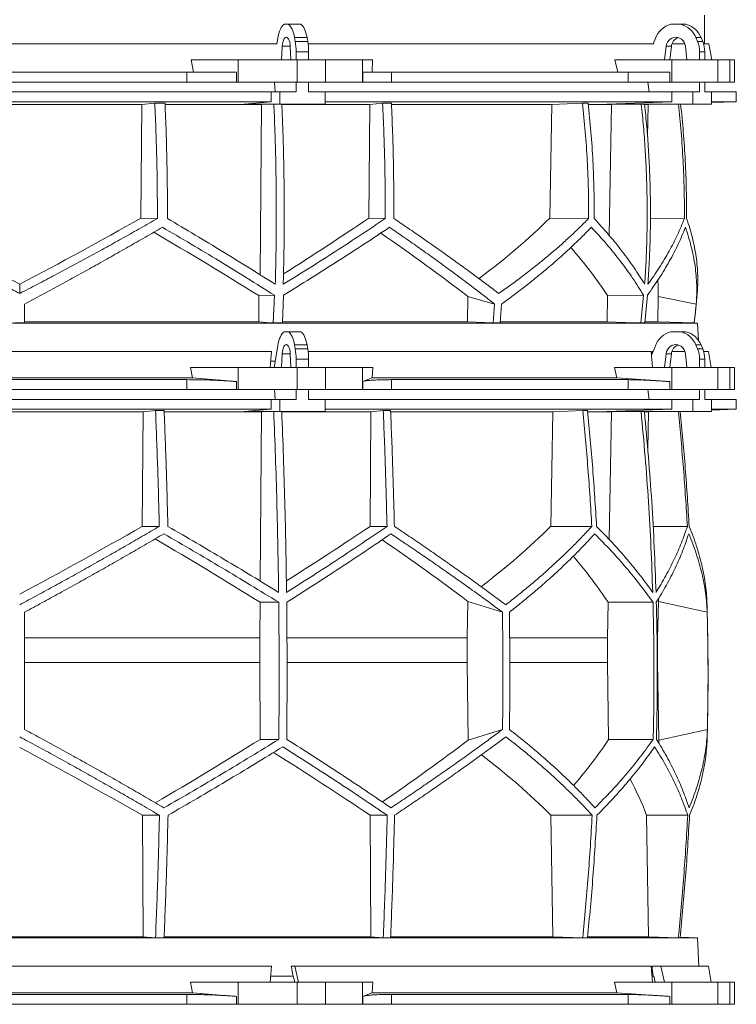
# Model space of a CAD drawing. Units: millimetres. Extents: x 1417 to 5883, y 2317 to 3931.
# Drawn here: x 2000 to 2583, y 2469 to 3270 of the extents above; entities that cross this region are included whole.
import ezdxf

# ---------------------------------------------------------------- set-up
doc = ezdxf.new("R2010")
doc.units = ezdxf.units.MM

msp = doc.modelspace()

# ---------------------------------------------------------------- linework, layer by layer
at = {"color": 7, "linetype": 'Continuous', "lineweight": 15}
for p, q in [((2557, 3250), (2557, 3273.5)), ((2218.55, 3266), (2215.2, 3266)), ((2218.55, 3266), (2228.72, 3266)), ((2537.8, 3266), (2529.69, 3266)), ((2537.8, 3266), (2542.01, 3266)), ((2210.01, 3254.62), (2209.26, 3250)), ((2224.19, 3252.12), (2223.64, 3255.24)), ((2223.64, 3255.24), (2233.8, 3255.24)), ((2224.19, 3252.12), (2234.36, 3252.12)), ((2234.36, 3252.12), (2233.8, 3255.24)), ((2517.16, 3254.62), (2515.35, 3250)), ((2551.42, 3252.12), (2550.07, 3255.24)), ((2550.07, 3255.24), (2554.28, 3255.24)), ((2551.42, 3252.12), (2555.63, 3252.12)), ((2555.63, 3252.12), (2554.28, 3255.24)), ((2209.49, 3250), (1790.51, 3250)), ((2213.65, 3248.11), (2213.09, 3237)), ((2220.66, 3237), (2220.1, 3248.11)), ((2224.91, 3243.67), (2235.07, 3243.67)), ((2224.91, 3237), (2224.91, 3243.67)), ((2467.58, 3250), (2234.68, 3250)), ((2235.07, 3237), (2235.07, 3243.67)), ((2515.92, 3250), (2467.58, 3250)), ((2525.96, 3248.11), (2524.61, 3237)), ((2530.17, 3248.11), (2525.96, 3248.11)), ((2530.17, 3248.11), (2528.82, 3237)), ((2541.09, 3250), (2530.61, 3250)), ((2542.88, 3237), (2541.53, 3248.11)), ((2553.15, 3243.67), (2557.36, 3243.67)), ((2553.15, 3237), (2553.15, 3243.67)), ((2560.73, 3250), (2556.41, 3250)), ((2557.36, 3237), (2557.36, 3243.67)), ((2562.99, 3237), (2560.73, 3250)), ((2141.27, 3227), (2139.39, 3237)), ((2177.84, 3237), (2139.39, 3237)), ((2177.84, 3219), (2177.84, 3237)), ((2177.84, 3237), (2225.65, 3237)), ((2213.09, 3237), (2220.66, 3237)), ((2225.65, 3237), (2225.65, 3219)), ((2248.88, 3237), (2225.65, 3237)), ((2248.88, 3219), (2248.88, 3237)), ((2248.88, 3237), (2278.98, 3237)), ((2278.98, 3237), (2278.98, 3219)), ((2287.13, 3237), (2278.98, 3237)), ((2287.13, 3237), (2286.73, 3227)), ((2486.52, 3227), (2484.27, 3237)), ((2530.48, 3237), (2484.27, 3237)), ((2524.61, 3237), (2542.88, 3237)), ((2530.48, 3219), (2530.48, 3237)), ((2530.48, 3237), (2568, 3237)), ((2568, 3237), (2568, 3219)), ((2577.62, 3237), (2568, 3237)), ((2577.62, 3219), (2577.62, 3237)), ((2577.62, 3237), (2581.42, 3237)), ((2581.42, 3219), (2581.42, 3237)), ((2136.1, 3227), (1863.9, 3227)), ((2136.1, 3219), (2136.1, 3227)), ((2136.1, 3227), (2176.51, 3227)), ((2176.51, 3227), (2176.51, 3219)), ((2279.26, 3219), (2279.26, 3227)), ((2279.26, 3227), (2302.43, 3227)), ((2302.43, 3227), (2302.43, 3219)), ((2494.91, 3227), (2302.43, 3227)), ((2494.91, 3219), (2494.91, 3227)), ((2494.91, 3227), (2528.89, 3227)), ((2528.89, 3227), (2528.89, 3219)), ((2136.1, 3219), (1863.9, 3219)), ((2176.51, 3219), (2136.1, 3219)), ((2177.84, 3219), (2176.51, 3219)), ((2225.65, 3219), (2177.84, 3219)), ((2207.41, 3219), (2207.95, 3211)), ((2224.91, 3211), (2224.91, 3219)), ((2248.88, 3219), (2225.65, 3219)), ((2235.07, 3211), (2235.07, 3219)), ((2278.98, 3219), (2248.88, 3219)), ((2279.26, 3219), (2278.98, 3219)), ((2302.43, 3219), (2279.26, 3219)), ((2494.91, 3219), (2302.43, 3219)), ((2528.89, 3219), (2494.91, 3219)), ((2510.89, 3219), (2512.2, 3211)), ((2530.48, 3219), (2528.89, 3219)), ((2568, 3219), (2530.48, 3219)), ((2553.15, 3211), (2553.15, 3219)), ((2557.36, 3211), (2557.36, 3219)), ((2577.62, 3219), (2568, 3219)), ((2581.42, 3219), (2577.62, 3219)), ((2204.5, 3211), (1795.5, 3211)), ((2204.5, 3203), (1795.5, 3203)), ((2204.5, 3203), (2182.56, 3201)), ((2204.5, 3211), (2204.5, 3203)), ((2204.5, 3211), (2211.52, 3211)), ((2211.52, 3211), (2211.52, 3201)), ((2224.91, 3211), (2211.52, 3211)), ((2248.47, 3211), (2235.07, 3211)), ((2248.47, 3201), (2248.47, 3211)), ((2530.65, 3211), (2248.47, 3211)), ((2530.65, 3203), (2248.47, 3203)), ((2530.65, 3203), (2477.7, 3201)), ((2530.65, 3211), (2530.65, 3203)), ((2530.65, 3211), (2547.6, 3211)), ((2547.6, 3211), (2547.6, 3201)), ((2553.15, 3211), (2547.6, 3211)), ((2562.91, 3211), (2557.36, 3211)), ((2562.91, 3201), (2562.91, 3211)), ((2583, 3211), (2562.91, 3211)), ((2562.91, 3202.3), (2583, 3203)), ((2583, 3203), (2562.91, 3203)), ((2583, 3203), (2583, 3211)), ((1900.75, 3200.89), (2099.25, 3200.89)), ((2098.5, 3108.4), (2099.25, 3200.89)), ((2099.25, 3200.89), (2109.88, 3201.8)), ((2118.25, 3201.8), (2109.88, 3201.8)), ((2118.32, 3200.89), (2196.78, 3200.89)), ((2182.56, 3201), (2211.52, 3201)), ((2195.72, 3062.23), (2196.78, 3200.89)), ((2196.78, 3200.89), (2197.95, 3201)), ((2211.52, 3201), (2248.47, 3201)), ((2213.33, 3200.89), (2284.75, 3200.89)), ((2284.01, 3108.38), (2284.75, 3200.89)), ((2284.75, 3200.89), (2295.28, 3201.8)), ((2302.46, 3201.8), (2295.28, 3201.8)), ((2302.59, 3200.89), (2433.05, 3200.89)), ((2431.28, 3108.4), (2433.05, 3200.89)), ((2433.05, 3200.89), (2457.86, 3201.8)), ((2462.52, 3201.8), (2457.86, 3201.8)), ((2462.71, 3200.89), (2481.54, 3200.89)), ((2477.7, 3201), (2547.6, 3201)), ((2479.57, 3094.34), (2481.54, 3200.89)), ((2481.54, 3200.89), (2484.36, 3201)), ((2508.43, 3200.89), (2511.28, 3200.89)), ((2510.78, 3174.37), (2511.28, 3200.89)), ((2511.28, 3200.89), (2514.15, 3201)), ((2547.6, 3201), (2562.91, 3201)), ((2098.5, 3108.4), (2112.02, 3108.06)), ((2284.01, 3108.38), (2297.4, 3108.04)), ((2431.28, 3108.4), (2462.85, 3108.06)), ((2513.14, 3108.34), (2540.79, 3108.04)), ((2000, 3047.1), (2000, 3054.63)), ((2194.44, 3024.13), (2194.61, 3045.31)), ((2194.61, 3045.31), (2207.17, 3045.63)), ((2207.17, 3045.63), (2206.24, 3023.09)), ((2213.72, 3023.09), (2214.57, 3045.63)), ((2364.54, 3044.73), (2364.25, 3024.13)), ((2386.34, 3038.49), (2364.54, 3044.73)), ((2477.86, 3024.13), (2478.26, 3045.31)), ((2478.26, 3045.31), (2507.56, 3045.63)), ((2507.56, 3045.63), (2505.39, 3023.09)), ((2508.49, 3023.09), (2510.62, 3045.63)), ((2519.54, 3044.73), (2519.13, 3024.13)), ((2550.37, 3038.49), (2519.54, 3044.73)), ((2386.34, 3038.49), (2385.17, 3023.09)), ((2392, 3038.49), (2390.82, 3023.09)), ((2551.43, 3023), (1448.57, 3023)), ((2004, 3023.09), (1996, 3023.09)), ((2194.44, 3024.13), (2004, 3024.13)), ((2213.72, 3023.09), (2206.24, 3023.09)), ((2364.25, 3024.13), (2213.81, 3024.13)), ((2364.25, 3024.13), (2385.17, 3023.09)), ((2390.82, 3023.09), (2385.17, 3023.09)), ((2477.86, 3024.13), (2390.95, 3024.13)), ((2508.49, 3023.09), (2505.39, 3023.09)), ((2519.13, 3024.13), (2508.73, 3024.13)), ((2519.13, 3024.13), (2548.71, 3023.09)), ((2548.72, 3023.09), (2548.71, 3023.09)), ((2551.43, 3023), (2548.72, 3023.09)), ((2552.17, 3008.98), (2551.43, 3023)), ((2218.55, 3016), (2215.2, 3016)), ((2218.55, 3016), (2228.72, 3016)), ((2537.8, 3016), (2529.69, 3016)), ((2537.8, 3016), (2542.01, 3016)), ((2210.01, 3004.62), (2207.14, 2987)), ((2224.19, 3002.12), (2223.64, 3005.24)), ((2223.64, 3005.24), (2233.8, 3005.24)), ((2234.36, 3002.12), (2233.8, 3005.24)), ((2517.16, 3004.62), (2513.98, 2996.52)), ((2551.42, 3002.12), (2550.07, 3005.24)), ((2550.07, 3005.24), (2554.28, 3005.24)), ((2555.63, 3002.12), (2554.28, 3005.24)), ((2204.91, 3000), (1795.09, 3000)), ((2204.91, 3000), (2203.65, 2987)), ((2213.65, 2998.11), (2213.09, 2987)), ((2220.66, 2987), (2220.1, 2998.11)), ((2224.19, 3002.12), (2234.36, 3002.12)), ((2513.66, 3000), (2234.68, 3000)), ((2513.66, 3000), (2514.86, 2987)), ((2515.35, 3000), (2514.41, 3000)), ((2525.96, 2998.11), (2524.61, 2987)), ((2530.17, 2998.11), (2525.96, 2998.11)), ((2530.17, 2998.11), (2528.82, 2987)), ((2541.09, 3000), (2530.61, 3000)), ((2542.88, 2987), (2541.53, 2998.11)), ((2551.42, 3002.12), (2555.63, 3002.12)), ((2560.33, 3000), (2556.41, 3000)), ((2562.63, 2987), (2560.33, 3000)), ((2140.64, 2978.39), (2139, 2987)), ((2177.84, 2987), (2139, 2987)), ((2177.84, 2969), (2177.84, 2987)), ((2177.84, 2987), (2225.65, 2987)), ((2207.96, 2992), (2204.16, 2992)), ((2224.91, 2993.67), (2235.07, 2993.67)), ((2224.91, 2987), (2224.91, 2993.67)), ((2225.65, 2987), (2225.65, 2969)), ((2248.88, 2987), (2225.65, 2987)), ((2235.07, 2987), (2235.07, 2993.67)), ((2248.88, 2969), (2248.88, 2987)), ((2248.88, 2987), (2278.98, 2987)), ((2278.98, 2987), (2278.98, 2969)), ((2287.22, 2987), (2278.98, 2987)), ((2287.22, 2987), (2286.87, 2978.39)), ((2485.76, 2978.39), (2483.79, 2987)), ((2530.48, 2987), (2483.79, 2987)), ((2530.48, 2969), (2530.48, 2987)), ((2530.48, 2987), (2568, 2987)), ((2553.15, 2993.67), (2557.36, 2993.67)), ((2553.15, 2987), (2553.15, 2993.67)), ((2557.36, 2987), (2557.36, 2993.67)), ((2568, 2987), (2568, 2969)), ((2577.62, 2987), (2568, 2987)), ((2577.62, 2969), (2577.62, 2987)), ((2577.62, 2987), (2581.42, 2987)), ((2581.42, 2969), (2581.42, 2987)), ((2140.64, 2978.39), (1859.36, 2978.39)), ((2136.1, 2977), (1863.9, 2977)), ((2136.1, 2969), (2136.1, 2977)), ((2176.51, 2975.42), (2140.64, 2978.39)), ((2176.51, 2975.42), (2176.51, 2969)), ((2286.87, 2978.39), (2279.26, 2975.42)), ((2279.26, 2969), (2279.26, 2975.42)), ((2485.76, 2978.39), (2286.87, 2978.39)), ((2302.43, 2977), (2302.43, 2969)), ((2494.91, 2977), (2302.43, 2977)), ((2528.89, 2975.42), (2485.76, 2978.39)), ((2494.91, 2969), (2494.91, 2977)), ((2528.89, 2975.42), (2528.89, 2969)), ((2136.1, 2969), (1863.9, 2969)), ((2176.51, 2969), (2136.1, 2969)), ((2177.84, 2969), (2176.51, 2969)), ((2225.65, 2969), (2177.84, 2969)), ((2207.41, 2969), (2207.95, 2961)), ((2224.91, 2961), (2224.91, 2969)), ((2248.88, 2969), (2225.65, 2969)), ((2235.07, 2961), (2235.07, 2969)), ((2278.98, 2969), (2248.88, 2969)), ((2279.26, 2969), (2278.98, 2969)), ((2302.43, 2969), (2279.26, 2969)), ((2494.91, 2969), (2302.43, 2969)), ((2528.89, 2969), (2494.91, 2969)), ((2510.89, 2969), (2512.2, 2961)), ((2530.48, 2969), (2528.89, 2969)), ((2568, 2969), (2530.48, 2969)), ((2553.15, 2961), (2553.15, 2969)), ((2557.36, 2961), (2557.36, 2969)), ((2577.62, 2969), (2568, 2969)), ((2581.42, 2969), (2577.62, 2969)), ((2204.5, 2961), (1795.5, 2961)), ((2204.5, 2961), (2204.5, 2953)), ((2204.5, 2961), (2211.52, 2961)), ((2211.52, 2961), (2211.52, 2951)), ((2224.91, 2961), (2211.52, 2961)), ((2248.47, 2961), (2235.07, 2961)), ((2248.47, 2951), (2248.47, 2961)), ((2530.65, 2961), (2248.47, 2961)), ((2530.65, 2961), (2530.65, 2953)), ((2530.65, 2961), (2547.6, 2961)), ((2547.6, 2961), (2547.6, 2951)), ((2553.15, 2961), (2547.6, 2961)), ((2562.91, 2961), (2557.36, 2961)), ((2562.91, 2951), (2562.91, 2961)), ((2583, 2961), (2562.91, 2961)), ((2583, 2953), (2583, 2961)), ((2204.5, 2953), (1795.5, 2953)), ((1899.56, 2950.89), (2100.44, 2950.89)), ((2099.71, 2857.7), (2100.44, 2950.89)), ((2100.44, 2950.89), (2110.52, 2951.8)), ((2117.49, 2951.8), (2110.52, 2951.8)), ((2117.56, 2950.89), (2196.78, 2950.89)), ((2204.5, 2953), (2182.56, 2951)), ((2182.56, 2951), (2211.52, 2951)), ((2195.73, 2813.14), (2196.78, 2950.89)), ((2196.78, 2950.89), (2197.95, 2951)), ((2211.52, 2951), (2248.47, 2951)), ((2213.25, 2950.89), (2285.74, 2950.89)), ((2530.65, 2953), (2248.47, 2953)), ((2285.01, 2857.7), (2285.74, 2950.89)), ((2285.74, 2950.89), (2295.8, 2951.8)), ((2301.77, 2951.8), (2295.8, 2951.8)), ((2301.9, 2950.89), (2433.72, 2950.89)), ((2431.97, 2857.7), (2433.72, 2950.89)), ((2433.72, 2950.89), (2458.07, 2951.8)), ((2461.95, 2951.8), (2458.07, 2951.8)), ((2462.14, 2950.89), (2481.54, 2950.89)), ((2530.65, 2953), (2477.7, 2951)), ((2477.7, 2951), (2547.6, 2951)), ((2479.62, 2847), (2481.54, 2950.89)), ((2481.54, 2950.89), (2484.36, 2951)), ((2508.26, 2950.89), (2511.52, 2950.89)), ((2510.95, 2920.42), (2511.52, 2950.89)), ((2511.52, 2950.89), (2514.38, 2951)), ((2547.6, 2951), (2562.91, 2951)), ((2562.91, 2952.3), (2583, 2953)), ((2583, 2953), (2562.91, 2953)), ((2099.71, 2857.7), (2113.59, 2857.7)), ((2285.01, 2857.7), (2298.85, 2857.7)), ((2431.97, 2857.7), (2465.47, 2857.7)), ((2515.3, 2857.7), (2543.19, 2857.7)), ((2195.37, 2766.92), (2195.6, 2795.92)), ((2195.6, 2795.92), (2210.74, 2795.92)), ((2364.57, 2796.71), (2364.15, 2766.92)), ((2392.69, 2787.92), (2364.57, 2796.71)), ((2478.14, 2766.92), (2478.68, 2795.92)), ((2478.68, 2795.92), (2515.24, 2795.92)), ((2519.58, 2796.71), (2518.98, 2766.92)), ((2559.35, 2787.92), (2519.58, 2796.71)), ((2195.37, 2766.92), (2004, 2766.92)), ((2195.37, 2747.07), (2195.37, 2766.92)), ((2364.15, 2766.92), (2217.51, 2766.92)), ((2364.15, 2766.92), (2364.15, 2747.07)), ((2478.14, 2766.92), (2398.66, 2766.92)), ((2478.14, 2747.07), (2478.14, 2766.92)), ((2518.98, 2766.92), (2518.67, 2766.92)), ((2518.98, 2766.92), (2518.98, 2747.07)), ((2195.37, 2747.07), (2004, 2747.07)), ((2195.77, 2684.49), (2195.37, 2747.07)), ((2364.15, 2747.07), (2364.89, 2683.81)), ((2479.11, 2684.49), (2478.14, 2747.07)), ((2518.98, 2747.07), (2520.04, 2683.81)), ((2364.89, 2683.81), (2392.79, 2692.52)), ((2520.04, 2683.81), (2559.48, 2692.52)), ((2195.77, 2684.49), (2210.8, 2684.49)), ((2479.11, 2684.49), (2515.38, 2684.49)), ((2099.81, 2622.71), (2113.71, 2622.71)), ((2100.45, 2524), (2099.81, 2622.71)), ((2285.11, 2622.71), (2298.98, 2622.71)), ((2285.75, 2524), (2285.11, 2622.71)), ((2433.76, 2524), (2432.21, 2622.71)), ((2432.21, 2622.71), (2465.77, 2622.71)), ((2511.56, 2524), (2510.01, 2622.71)), ((2510.01, 2622.71), (2543.49, 2622.71)), ((2551.43, 2523), (1448.57, 2523)), ((2100.45, 2524), (1899.55, 2524)), ((2110.52, 2523.1), (2100.45, 2524)), ((2117.49, 2523.1), (2110.52, 2523.1)), ((2285.75, 2524), (2117.55, 2524)), ((2295.8, 2523.1), (2285.75, 2524)), ((2301.77, 2523.1), (2295.8, 2523.1)), ((2433.76, 2524), (2301.8, 2524)), ((2458.07, 2523.1), (2433.76, 2524)), ((2461.95, 2523.1), (2458.07, 2523.1)), ((2511.56, 2524), (2462.18, 2524)), ((2535.81, 2523.1), (2511.56, 2524)), ((2537.29, 2523.1), (2535.81, 2523.1)), ((2551.43, 2523), (2537.32, 2523.49)), ((2552.64, 2500), (2551.43, 2523)), ((2204.91, 2500), (1795.09, 2500)), ((2204.91, 2500), (2203.65, 2487)), ((2223.88, 2500), (2220.94, 2500)), ((2226.86, 2487), (2223.88, 2500)), ((2513.66, 2500), (2223.88, 2500)), ((2513.66, 2500), (2514.86, 2487)), ((2521.52, 2500), (2514.41, 2500)), ((2524.48, 2487), (2521.52, 2500)), ((2560.33, 2500), (2521.52, 2500)), ((2562.63, 2487), (2560.33, 2500)), ((2222.39, 2492), (2204.16, 2492)), ((2222.39, 2492), (2222.61, 2492)), ((2222.61, 2492), (2223.75, 2487)), ((2515.32, 2492), (2514.44, 2492)), ((2515.32, 2492), (2515.83, 2492)), ((2515.83, 2492), (2516.97, 2487)), ((2140.64, 2478.39), (2139, 2487)), ((2177.84, 2487), (2139, 2487)), ((2177.84, 2469), (2177.84, 2487)), ((2177.84, 2487), (2225.65, 2487)), ((2225.65, 2487), (2225.65, 2469)), ((2248.88, 2487), (2225.65, 2487)), ((2248.88, 2469), (2248.88, 2487)), ((2248.88, 2487), (2278.98, 2487)), ((2278.98, 2487), (2278.98, 2469)), ((2287.22, 2487), (2278.98, 2487)), ((2287.22, 2487), (2286.87, 2478.39)), ((2485.76, 2478.39), (2483.79, 2487)), ((2530.48, 2487), (2483.79, 2487)), ((2530.48, 2469), (2530.48, 2487)), ((2530.48, 2487), (2568, 2487)), ((2568, 2487), (2568, 2469)), ((2577.62, 2487), (2568, 2487)), ((2577.62, 2469), (2577.62, 2487)), ((2577.62, 2487), (2581.42, 2487)), ((2581.42, 2469), (2581.42, 2487)), ((2140.64, 2478.39), (1859.36, 2478.39)), ((2136.1, 2477), (1863.9, 2477)), ((2136.1, 2469), (2136.1, 2477)), ((2176.51, 2475.42), (2140.64, 2478.39)), ((2176.51, 2475.42), (2176.51, 2469)), ((2286.87, 2478.39), (2279.26, 2475.42)), ((2279.26, 2469), (2279.26, 2475.42)), ((2485.76, 2478.39), (2286.87, 2478.39)), ((2302.43, 2477), (2302.43, 2469)), ((2494.91, 2477), (2302.43, 2477)), ((2528.89, 2475.42), (2485.76, 2478.39)), ((2494.91, 2469), (2494.91, 2477)), ((2528.89, 2475.42), (2528.89, 2469)), ((2136.1, 2469), (1863.9, 2469)), ((2176.51, 2469), (2136.1, 2469)), ((2177.84, 2469), (2176.51, 2469)), ((2225.65, 2469), (2177.84, 2469)), ((2248.88, 2469), (2225.65, 2469)), ((2278.98, 2469), (2248.88, 2469)), ((2279.26, 2469), (2278.98, 2469)), ((2302.43, 2469), (2279.26, 2469)), ((2494.91, 2469), (2302.43, 2469)), ((2528.89, 2469), (2494.91, 2469)), ((2530.48, 2469), (2528.89, 2469)), ((2568, 2469), (2530.48, 2469)), ((2577.62, 2469), (2568, 2469)), ((2581.42, 2469), (2577.62, 2469))]:
    msp.add_line(p, q, dxfattribs=at)
at = {"color": 8, "linetype": 'Continuous', "lineweight": 15}
for p, q in [((2220.1, 3248.11), (2213.65, 3248.11)), ((2220.1, 2998.11), (2213.65, 2998.11)), ((2364.15, 2747.07), (2217.58, 2747.07)), ((2478.14, 2747.07), (2398.85, 2747.07))]:
    msp.add_line(p, q, dxfattribs=at)
at = {"color": 7, "linetype": 'Continuous', "lineweight": 15, "flags": 128}
for points in [[(2215.2, 3266), (2214.35, 3265.35), (2213.55, 3264.45), (2212.78, 3263.31), (2212.08, 3261.94), (2211.44, 3260.36), (2210.88, 3258.6), (2210.4, 3256.68), (2210.01, 3254.62)], [(2223.64, 3255.24), (2223.24, 3257.19), (2222.76, 3259.01), (2222.2, 3260.67), (2221.57, 3262.15), (2220.88, 3263.45), (2220.15, 3264.53), (2219.37, 3265.38), (2218.55, 3266)], [(2233.8, 3255.24), (2233.4, 3257.19), (2232.92, 3259.01), (2232.36, 3260.67), (2231.73, 3262.15), (2231.05, 3263.45), (2230.31, 3264.53), (2229.53, 3265.38), (2228.72, 3266)], [(2220.1, 3248.11), (2219.95, 3249.81), (2219.66, 3251.39), (2219.26, 3252.78), (2218.76, 3253.93), (2218.18, 3254.79), (2217.54, 3255.32), (2216.88, 3255.5), (2216.21, 3255.32), (2215.57, 3254.79), (2214.99, 3253.93), (2214.49, 3252.78), (2214.09, 3251.39), (2213.8, 3249.81), (2213.65, 3248.11)], [(2541.53, 3248.11), (2541.16, 3249.81), (2540.47, 3251.39), (2539.5, 3252.78), (2538.29, 3253.93), (2536.89, 3254.79), (2535.35, 3255.32), (2533.75, 3255.5), (2532.14, 3255.32), (2530.61, 3254.79), (2529.2, 3253.93), (2527.99, 3252.78), (2527.02, 3251.39), (2526.33, 3249.81), (2525.96, 3248.11)], [(2206.24, 3023.09), (2200.89, 3023.56), (2194.44, 3024.13)], [(2505.39, 3023.09), (2492.91, 3023.56), (2477.86, 3024.13)], [(2215.2, 3016), (2214.35, 3015.35), (2213.55, 3014.45), (2212.78, 3013.31), (2212.08, 3011.94), (2211.44, 3010.36), (2210.88, 3008.6), (2210.4, 3006.68), (2210.01, 3004.62)], [(2223.64, 3005.24), (2223.24, 3007.19), (2222.76, 3009.01), (2222.2, 3010.67), (2221.57, 3012.15), (2220.88, 3013.45), (2220.15, 3014.53), (2219.37, 3015.38), (2218.55, 3016)], [(2233.8, 3005.24), (2233.4, 3007.19), (2232.92, 3009.01), (2232.36, 3010.67), (2231.73, 3012.15), (2231.05, 3013.45), (2230.31, 3014.53), (2229.53, 3015.38), (2228.72, 3016)], [(2220.1, 2998.11), (2219.95, 2999.81), (2219.66, 3001.39), (2219.26, 3002.78), (2218.76, 3003.93), (2218.18, 3004.79), (2217.54, 3005.32), (2216.88, 3005.5), (2216.21, 3005.32), (2215.57, 3004.79), (2214.99, 3003.93), (2214.49, 3002.78), (2214.09, 3001.39), (2213.8, 2999.81), (2213.65, 2998.11)], [(2541.53, 2998.11), (2541.16, 2999.81), (2540.47, 3001.39), (2539.5, 3002.78), (2538.29, 3003.93), (2536.89, 3004.79), (2535.35, 3005.32), (2533.75, 3005.5), (2532.14, 3005.32), (2530.61, 3004.79), (2529.2, 3003.93), (2527.99, 3002.78), (2527.02, 3001.39), (2526.33, 2999.81), (2525.96, 2998.11)]]:
    msp.add_lwpolyline(points, dxfattribs=at)
at = {"color": 7, "linetype": 'Continuous', "lineweight": 15}
for centre, radius, start, end in [((2534.46, 3248.16), 18.47, 104.96837, 159.52813), ((2533.07, 3248.22), 18.39, 22.4253, 75.10246), ((2537.28, 3248.22), 18.39, 22.4253, 75.10246), ((2176.34, 3243.81), 48.57, 359.83965, 9.85895), ((2186.5, 3243.81), 48.57, 359.83965, 9.85895), ((2538.43, 3247.3), 8.3, 108.11145, 174.39738), ((2531.76, 3243.7), 21.39, 359.93751, 23.21285), ((2535.97, 3243.7), 21.39, 359.93751, 23.21285), ((1794, 3112.51), 760, 353.24336, 355.06258), ((2534.46, 2998.16), 18.47, 104.96837, 159.52813), ((2533.07, 2998.22), 18.39, 22.4253, 75.10246), ((2537.28, 2998.22), 18.39, 22.4253, 75.10246), ((2538.43, 2997.3), 8.3, 108.11145, 174.39738), ((2176.34, 2993.81), 48.57, 359.83965, 9.85895), ((2186.5, 2993.81), 48.57, 359.83965, 9.85895), ((2531.76, 2993.7), 21.39, 359.93751, 23.21285), ((2535.97, 2993.7), 21.39, 359.93751, 23.21285), ((550, 2737.45), 2010, 358.54879, 1.60936)]:
    msp.add_arc(centre, radius, start, end, dxfattribs=at)
for centre, major_axis, ratio, start_param, end_param in [((1994.51, 3182.63), (519.6, -285.88), 0.18581, 4.635248, 4.82478), ((2005.49, 3182.63), (519.6, 285.88), 0.18581, 4.599998, 4.78953), ((2005.47, 3067.14), (517.3, 284.61), 0.18581, 5.024533, 5.175791), ((2002.11, 3182.63), (517, 144.72), 0.512135, 5.361542, 5.534421), ((1994.54, 3035.68), (516.68, -284.27), 0.18581, 1.277221, 1.450377), ((1994.52, 3151.16), (518.97, -285.53), 0.18581, 0.884167, 1.061656), ((1997.9, 3035.68), (514.09, -143.9), 0.512135, 0.53233, 0.663336), ((1997.89, 3151.16), (516.38, -144.54), 0.512135, 0.139277, 0.185343), ((2068.57, 2042.09), (-236.38, 3418.69), 0.154821, 4.985104, 4.985669), ((2005.57, 2920.93), (519.76, 288.1), 0.170516, 4.607485, 4.799466), ((2005.54, 2805.45), (517.46, 286.82), 0.170516, 5.037163, 5.185832), ((2002.31, 2920.93), (516.22, 155.57), 0.500123, 5.359125, 5.529506), ((1994.46, 2797.36), (517.3, -286.74), 0.170516, 1.267546, 1.440381), ((1994.43, 2912.85), (519.6, -288.01), 0.170516, 0.876677, 1.051399), ((1997.7, 2797.36), (513.78, -154.83), 0.500123, 0.537505, 0.662602), ((1997.69, 2912.85), (516.06, -155.52), 0.500123, 0.146637, 0.153464), ((1995.38, 2683.62), (517.75, 286.98), 0.170519, 4.841018, 5.013727), ((1995.36, 2568.14), (519.66, 288.04), 0.170519, 5.2298, 5.404744), ((1998.08, 2683.62), (514.23, 154.96), 0.500118, 5.618604, 5.743776), ((1998.08, 2568.14), (516.13, 155.54), 0.500118, 6.125898, 6.134793), ((2004.64, 2560.06), (519.8, -288.12), 0.170519, 1.481731, 1.673924), ((2004.62, 2675.54), (517.88, -287.06), 0.170519, 1.095545, 1.266543), ((2001.92, 2560.06), (516.27, -155.58), 0.500118, 0.751682, 0.922404), ((2001.92, 2675.54), (514.36, -155), 0.500118, 0.365496, 0.464347), ((2165.54, 1542.09), (-559.18, 3418.71), 0.062756, 4.983672, 4.986109), ((2068.57, 1542.09), (-236.38, 3418.69), 0.154821, 4.983232, 4.985669)]:
    msp.add_ellipse(centre, major_axis=major_axis, ratio=ratio, start_param=start_param, end_param=end_param, dxfattribs=at)
for points, knots in [([(2109.88, 3201.8), (2110.23, 3194.04), (2110.92, 3178.51), (2111.58, 3155.09), (2111.99, 3131.6), (2112.01, 3115.91), (2112.02, 3108.06)], [0, 0, 0, 0, 0.249377, 0.499002, 0.749375, 1, 1, 1, 1]), ([(2120.2, 3108.04), (2120.19, 3115.85), (2120.18, 3131.49), (2119.8, 3154.94), (2119.2, 3178.4), (2118.57, 3194), (2118.25, 3201.8)], [0, 0, 0, 0, 0.249388, 0.49902, 0.749387, 1, 1, 1, 1]), ([(2206.79, 3201), (2207.05, 3194.96), (2207.55, 3182.88), (2208.11, 3164.69), (2208.51, 3146.46), (2208.74, 3128.16), (2208.8, 3109.8), (2208.68, 3091.39), (2208.41, 3072.97), (2208.09, 3060.7), (2207.92, 3054.57)], [0, 0, 0, 0, 0.124273, 0.248546, 0.373106, 0.497666, 0.623102, 0.748538, 0.874269, 1, 1, 1, 1]), ([(2214.39, 3054.57), (2214.55, 3060.63), (2214.87, 3072.76), (2215.15, 3090.99), (2215.26, 3109.24), (2215.21, 3127.56), (2214.98, 3145.91), (2214.59, 3164.29), (2214.03, 3182.67), (2213.52, 3194.89), (2213.26, 3201)], [0, 0, 0, 0, 0.124273, 0.248546, 0.373106, 0.497666, 0.623102, 0.748538, 0.874269, 1, 1, 1, 1]), ([(2295.28, 3201.8), (2295.62, 3194.04), (2296.31, 3178.5), (2296.97, 3155.08), (2297.37, 3131.59), (2297.39, 3115.89), (2297.4, 3108.04)], [0, 0, 0, 0, 0.249388, 0.49902, 0.749387, 1, 1, 1, 1]), ([(2304.42, 3108.06), (2304.41, 3115.87), (2304.4, 3131.5), (2304.02, 3154.95), (2303.42, 3178.41), (2302.78, 3194), (2302.46, 3201.8)], [0, 0, 0, 0, 0.249377, 0.499002, 0.749375, 1, 1, 1, 1]), ([(2457.86, 3201.8), (2458.66, 3194.04), (2460.28, 3178.51), (2461.82, 3155.09), (2462.78, 3131.6), (2462.83, 3115.91), (2462.85, 3108.06)], [0, 0, 0, 0, 0.249377, 0.499002, 0.749375, 1, 1, 1, 1]), ([(2467.39, 3108.04), (2467.37, 3115.85), (2467.33, 3131.49), (2466.4, 3154.94), (2464.89, 3178.4), (2463.31, 3194), (2462.52, 3201.8)], [0, 0, 0, 0, 0.249388, 0.49902, 0.749387, 1, 1, 1, 1]), ([(2505.7, 3201), (2506.32, 3194.96), (2507.55, 3182.88), (2508.89, 3164.69), (2509.85, 3146.46), (2510.4, 3128.16), (2510.55, 3109.8), (2510.27, 3091.39), (2509.62, 3072.97), (2508.83, 3060.7), (2508.44, 3054.57)], [0, 0, 0, 0, 0.124273, 0.248546, 0.373106, 0.497666, 0.623102, 0.748538, 0.874269, 1, 1, 1, 1]), ([(2511.11, 3054.57), (2511.5, 3060.63), (2512.28, 3072.76), (2512.94, 3090.99), (2513.22, 3109.24), (2513.09, 3127.56), (2512.55, 3145.91), (2511.59, 3164.29), (2510.25, 3182.67), (2509, 3194.89), (2508.38, 3201)], [0, 0, 0, 0, 0.124273, 0.248546, 0.373106, 0.497666, 0.623102, 0.748538, 0.874269, 1, 1, 1, 1]), ([(2535.92, 3201), (2536.69, 3193.5), (2538.26, 3178.23), (2539.78, 3155.08), (2540.72, 3131.59), (2540.77, 3115.89), (2540.79, 3108.04)], [0, 0, 0, 0, 0.242879, 0.494676, 0.747214, 1, 1, 1, 1]), ([(2542.54, 3108.06), (2542.52, 3115.87), (2542.48, 3131.5), (2541.54, 3154.95), (2540.04, 3178.14), (2538.47, 3193.47), (2537.7, 3201)], [0, 0, 0, 0, 0.25154, 0.50333, 0.755875, 1, 1, 1, 1]), ([(2000, 3047.1), (1995.3, 3049.53), (1985.89, 3054.39), (1971.81, 3061.8), (1957.77, 3069.29), (1943.72, 3076.88), (1929.7, 3084.56), (1915.71, 3092.33), (1901.79, 3100.16), (1892.58, 3105.42), (1887.98, 3108.06)], [0, 0, 0, 0, 0.124065, 0.24813, 0.372565, 0.497, 0.622561, 0.748122, 0.874061, 1, 1, 1, 1]), ([(2112.02, 3108.06), (2107.49, 3105.46), (2098.42, 3100.28), (2084.68, 3092.54), (2070.84, 3084.86), (2056.87, 3077.2), (2042.78, 3069.58), (2028.58, 3062.01), (2014.32, 3054.51), (2004.77, 3049.57), (2000, 3047.1)], [0, 0, 0, 0, 0.12407, 0.248141, 0.372575, 0.49701, 0.622566, 0.748123, 0.874061, 1, 1, 1, 1]), ([(2207.92, 3054.57), (2200.89, 3059.01), (2186.8, 3067.89), (2165.04, 3081.26), (2142.88, 3094.66), (2127.76, 3103.58), (2120.2, 3108.04)], [0, 0, 0, 0, 0.248727, 0.497958, 0.748721, 1, 1, 1, 1]), ([(2297.4, 3108.04), (2290.83, 3103.63), (2277.67, 3094.78), (2257.15, 3081.42), (2236.11, 3068.01), (2221.63, 3059.05), (2214.39, 3054.57)], [0, 0, 0, 0, 0.248726, 0.497957, 0.748721, 1, 1, 1, 1]), ([(2389.74, 3047.1), (2386.54, 3049.53), (2380.12, 3054.39), (2370.15, 3061.8), (2359.91, 3069.29), (2349.37, 3076.88), (2338.55, 3084.56), (2327.43, 3092.33), (2316.08, 3100.16), (2308.31, 3105.42), (2304.42, 3108.06)], [0, 0, 0, 0, 0.124065, 0.24813, 0.372565, 0.497, 0.622561, 0.748122, 0.874061, 1, 1, 1, 1]), ([(2462.85, 3108.06), (2460.26, 3105.46), (2455.09, 3100.28), (2446.87, 3092.54), (2438.31, 3084.86), (2429.35, 3077.2), (2420.01, 3069.58), (2410.29, 3062.01), (2400.23, 3054.51), (2393.24, 3049.57), (2389.74, 3047.1)], [0, 0, 0, 0, 0.12407, 0.248141, 0.372575, 0.49701, 0.622566, 0.748123, 0.874061, 1, 1, 1, 1]), ([(2508.44, 3054.57), (2505.66, 3059.01), (2500.09, 3067.89), (2490.31, 3081.26), (2479.55, 3094.66), (2471.45, 3103.58), (2467.39, 3108.04)], [0, 0, 0, 0, 0.2487275, 0.4979581, 0.7487209, 1, 1, 1, 1]), ([(2540.79, 3108.04), (2538.98, 3103.63), (2535.36, 3094.78), (2528.44, 3081.42), (2520.52, 3068.01), (2514.25, 3059.05), (2511.11, 3054.57)], [0, 0, 0, 0, 0.248726, 0.497957, 0.748721, 1, 1, 1, 1]), ([(2551.18, 3047.1), (2551.35, 3049.53), (2551.69, 3054.39), (2551.65, 3061.8), (2551.23, 3069.29), (2550.37, 3076.88), (2549.08, 3084.56), (2547.35, 3092.33), (2545.22, 3100.16), (2543.43, 3105.42), (2542.54, 3108.06)], [0, 0, 0, 0, 0.124019, 0.24813, 0.372519, 0.497, 0.622514, 0.748122, 0.874014, 1, 1, 1, 1]), ([(2004, 3038.49), (2008.7, 3041), (2018.1, 3046.02), (2032.17, 3053.64), (2046.22, 3061.33), (2060.27, 3069.11), (2074.3, 3076.97), (2088.32, 3084.9), (2102.26, 3092.89), (2111.49, 3098.25), (2116.1, 3100.92)], [0, 0, 0, 0, 0.124067, 0.248134, 0.372569, 0.497005, 0.622564, 0.748124, 0.874062, 1, 1, 1, 1]), ([(2116.1, 3100.92), (2123.89, 3096.38), (2139.49, 3087.29), (2162.45, 3073.49), (2185.11, 3059.59), (2199.81, 3050.29), (2207.17, 3045.63)], [0, 0, 0, 0, 0.248615, 0.497779, 0.748609, 1, 1, 1, 1]), ([(2214.57, 3045.63), (2222.02, 3050.23), (2236.94, 3059.46), (2258.75, 3073.3), (2280.18, 3087.15), (2293.97, 3096.33), (2300.88, 3100.92)], [0, 0, 0, 0, 0.248618, 0.497781, 0.748609, 1, 1, 1, 1]), ([(2300.88, 3100.92), (2304.72, 3098.29), (2312.41, 3093.01), (2323.65, 3085.12), (2334.69, 3077.27), (2345.51, 3069.44), (2356.11, 3061.63), (2366.47, 3053.86), (2376.59, 3046.13), (2383.09, 3041.04), (2386.34, 3038.49)], [0, 0, 0, 0, 0.124071, 0.248142, 0.372577, 0.497012, 0.622569, 0.748125, 0.874062, 1, 1, 1, 1]), ([(2392, 3038.49), (2395.44, 3041), (2402.33, 3046.02), (2412.26, 3053.64), (2421.88, 3061.33), (2431.2, 3069.11), (2440.2, 3076.97), (2448.87, 3084.9), (2457.2, 3092.89), (2462.45, 3098.25), (2465.07, 3100.92)], [0, 0, 0, 0, 0.124067, 0.248134, 0.372569, 0.497005, 0.622564, 0.748124, 0.874062, 1, 1, 1, 1]), ([(2465.07, 3100.92), (2469.26, 3096.38), (2477.65, 3087.29), (2488.78, 3073.49), (2498.94, 3059.59), (2504.68, 3050.29), (2507.56, 3045.63)], [0, 0, 0, 0, 0.2486153, 0.4977788, 0.7486092, 1, 1, 1, 1]), ([(2510.62, 3045.63), (2513.88, 3050.23), (2520.41, 3059.46), (2528.69, 3073.3), (2535.95, 3087.15), (2539.72, 3096.33), (2541.61, 3100.92)], [0, 0, 0, 0, 0.248618, 0.4977814, 0.7486095, 1, 1, 1, 1]), ([(2541.61, 3100.92), (2542.5, 3098.29), (2544.28, 3093.01), (2546.42, 3085.12), (2548.17, 3077.27), (2549.49, 3069.44), (2550.39, 3061.63), (2550.84, 3053.86), (2550.89, 3046.13), (2550.54, 3041.04), (2550.37, 3038.49)], [0, 0, 0, 0, 0.124071, 0.248142, 0.372577, 0.497012, 0.622569, 0.748125, 0.874062, 1, 1, 1, 1]), ([(2004, 3038.49), (2004, 3036.5), (2004, 3031.36), (2004, 3026.23), (2004, 3023.09)], [0, 0, 0, 0, 0.387908, 1, 1, 1, 1]), ([(2550.37, 3038.49), (2550.17, 3036.5), (2549.66, 3031.36), (2549.07, 3026.23), (2548.71, 3023.09)], [0, 0, 0, 0, 0.387908, 1, 1, 1, 1]), ([(2136.1, 2977), (2138.82, 2976.99), (2142.93, 2976.97), (2148.54, 2976.86), (2154.14, 2976.7), (2159.67, 2976.49), (2165.01, 2976.22), (2168.98, 2975.98), (2172.85, 2975.71), (2175.29, 2975.52), (2176.51, 2975.42)], [0, 0, 0, 0, 0.195214, 0.295749, 0.396283, 0.591495, 0.692011, 0.792528, 0.895863, 1, 1, 1, 1]), ([(2279.26, 2975.42), (2279.87, 2975.6), (2280.78, 2975.88), (2282.92, 2976.19), (2285.45, 2976.47), (2288.61, 2976.69), (2292.32, 2976.85), (2295.42, 2976.93), (2298.78, 2976.99), (2301.21, 2977), (2302.43, 2977)], [0, 0, 0, 0, 0.195853, 0.296703, 0.397553, 0.593412, 0.694289, 0.795167, 0.897193, 1, 1, 1, 1]), ([(2494.91, 2977), (2496.46, 2976.99), (2498.8, 2976.97), (2502.68, 2976.86), (2506.86, 2976.7), (2511.49, 2976.49), (2516.46, 2976.22), (2520.44, 2975.98), (2524.58, 2975.71), (2527.45, 2975.52), (2528.89, 2975.42)], [0, 0, 0, 0, 0.195214, 0.295749, 0.396283, 0.591495, 0.692011, 0.792528, 0.895863, 1, 1, 1, 1]), ([(2110.52, 2951.8), (2111.14, 2936.14), (2112.38, 2904.82), (2113.18, 2873.41), (2113.59, 2857.7)], [0, 0, 0, 0, 0.499857, 1, 1, 1, 1]), ([(2120.54, 2857.7), (2120.14, 2873.4), (2119.34, 2904.81), (2118.11, 2936.13), (2117.49, 2951.8)], [0, 0, 0, 0, 0.499858, 1, 1, 1, 1]), ([(2206.71, 2951), (2207.19, 2938.79), (2208.14, 2914.37), (2209.23, 2877.64), (2210.1, 2840.85), (2210.46, 2816.29), (2210.64, 2804)], [0, 0, 0, 0, 0.24979, 0.4996638, 0.7497898, 1, 1, 1, 1]), ([(2217.11, 2804), (2216.93, 2816.27), (2216.57, 2840.8), (2215.7, 2877.57), (2214.6, 2914.31), (2213.65, 2938.77), (2213.18, 2951)], [0, 0, 0, 0, 0.24979, 0.499664, 0.74979, 1, 1, 1, 1]), ([(2295.8, 2951.8), (2296.41, 2936.14), (2297.65, 2904.82), (2298.45, 2873.41), (2298.85, 2857.7)], [0, 0, 0, 0, 0.499857, 1, 1, 1, 1]), ([(2304.83, 2857.7), (2304.43, 2873.4), (2303.62, 2904.81), (2302.39, 2936.13), (2301.77, 2951.8)], [0, 0, 0, 0, 0.4998568, 1, 1, 1, 1]), ([(2458.07, 2951.8), (2459.56, 2936.14), (2462.55, 2904.82), (2464.49, 2873.41), (2465.47, 2857.7)], [0, 0, 0, 0, 0.499857, 1, 1, 1, 1]), ([(2469.33, 2857.7), (2468.36, 2873.4), (2466.42, 2904.81), (2463.44, 2936.13), (2461.95, 2951.8)], [0, 0, 0, 0, 0.499858, 1, 1, 1, 1]), ([(2505.51, 2951), (2506.66, 2938.79), (2508.95, 2914.37), (2511.59, 2877.64), (2513.7, 2840.85), (2514.57, 2816.29), (2515, 2804)], [0, 0, 0, 0, 0.24979, 0.499664, 0.74979, 1, 1, 1, 1]), ([(2517.68, 2804), (2517.25, 2816.27), (2516.38, 2840.8), (2514.27, 2877.57), (2511.63, 2914.31), (2509.34, 2938.77), (2508.19, 2951)], [0, 0, 0, 0, 0.24979, 0.499664, 0.74979, 1, 1, 1, 1]), ([(2535.88, 2951), (2537.34, 2935.61), (2540.29, 2904.56), (2542.22, 2873.41), (2543.19, 2857.7)], [0, 0, 0, 0, 0.495583, 1, 1, 1, 1]), ([(2544.68, 2857.7), (2543.71, 2873.4), (2541.78, 2904.55), (2538.83, 2935.6), (2537.36, 2951)], [0, 0, 0, 0, 0.504129, 1, 1, 1, 1]), ([(2113.59, 2857.7), (2108.99, 2855), (2099.79, 2849.62), (2085.86, 2841.57), (2071.83, 2833.56), (2057.66, 2825.55), (2043.39, 2817.58), (2029, 2809.63), (2014.54, 2801.73), (2004.85, 2796.51), (2000, 2793.9)], [0, 0, 0, 0, 0.124239, 0.248477, 0.373013, 0.497549, 0.623004, 0.748459, 0.87423, 1, 1, 1, 1]), ([(2004, 2787.92), (2008.77, 2790.49), (2018.32, 2795.65), (2032.58, 2803.46), (2046.8, 2811.32), (2061, 2819.27), (2075.15, 2827.28), (2089.26, 2835.35), (2103.3, 2843.47), (2112.57, 2848.91), (2117.21, 2851.63)], [0, 0, 0, 0, 0.124235, 0.24847, 0.373011, 0.497551, 0.623011, 0.74847, 0.874235, 1, 1, 1, 1]), ([(2117.21, 2851.63), (2125.16, 2847.05), (2141.07, 2837.88), (2164.59, 2823.97), (2187.89, 2809.98), (2203.12, 2800.61), (2210.74, 2795.92)], [0, 0, 0, 0, 0.248936, 0.498295, 0.748934, 1, 1, 1, 1]), ([(2210.64, 2804), (2203.36, 2808.48), (2188.77, 2817.46), (2166.39, 2830.9), (2143.67, 2844.34), (2128.26, 2853.24), (2120.54, 2857.7)], [0, 0, 0, 0, 0.249016, 0.498421, 0.749011, 1, 1, 1, 1]), ([(2298.85, 2857.7), (2292.36, 2853.28), (2279.36, 2844.43), (2259.14, 2831.03), (2238.44, 2817.55), (2224.22, 2808.52), (2217.11, 2804)], [0, 0, 0, 0, 0.249012, 0.498417, 0.74901, 1, 1, 1, 1]), ([(2217.21, 2795.92), (2224.54, 2800.57), (2239.21, 2809.88), (2260.63, 2823.83), (2281.66, 2837.77), (2295.2, 2847.01), (2301.98, 2851.63)], [0, 0, 0, 0, 0.248941, 0.4983, 0.748934, 1, 1, 1, 1]), ([(2301.98, 2851.63), (2306, 2848.95), (2314.04, 2843.57), (2325.87, 2835.54), (2337.51, 2827.53), (2348.97, 2819.54), (2360.23, 2811.58), (2371.3, 2803.64), (2382.15, 2795.74), (2389.18, 2790.53), (2392.69, 2787.92)], [0, 0, 0, 0, 0.124245, 0.248489, 0.373029, 0.497569, 0.623021, 0.748472, 0.874236, 1, 1, 1, 1]), ([(2395.42, 2793.9), (2391.96, 2796.48), (2385.03, 2801.63), (2374.32, 2809.45), (2363.38, 2817.32), (2352.16, 2825.28), (2340.7, 2833.3), (2328.97, 2841.39), (2317.03, 2849.52), (2308.9, 2854.97), (2304.83, 2857.7)], [0, 0, 0, 0, 0.124229, 0.248457, 0.372994, 0.49753, 0.622994, 0.748458, 0.874229, 1, 1, 1, 1]), ([(2465.47, 2857.7), (2462.98, 2855), (2458.01, 2849.62), (2450.12, 2841.57), (2441.91, 2833.56), (2433.32, 2825.55), (2424.39, 2817.58), (2415.08, 2809.63), (2405.46, 2801.73), (2398.77, 2796.51), (2395.42, 2793.9)], [0, 0, 0, 0, 0.124239, 0.248477, 0.373013, 0.497549, 0.623004, 0.748459, 0.87423, 1, 1, 1, 1]), ([(2398.35, 2787.92), (2401.63, 2790.49), (2408.18, 2795.65), (2417.62, 2803.46), (2426.77, 2811.32), (2435.62, 2819.27), (2444.15, 2827.28), (2452.37, 2835.35), (2460.27, 2843.47), (2465.25, 2848.91), (2467.74, 2851.63)], [0, 0, 0, 0, 0.124235, 0.24847, 0.373011, 0.497551, 0.623011, 0.74847, 0.874235, 1, 1, 1, 1]), ([(2467.74, 2851.63), (2472.26, 2847.05), (2481.3, 2837.88), (2493.62, 2823.97), (2505.09, 2809.98), (2511.85, 2800.61), (2515.24, 2795.92)], [0, 0, 0, 0, 0.248936, 0.498295, 0.748934, 1, 1, 1, 1]), ([(2515, 2804), (2511.76, 2808.48), (2505.26, 2817.46), (2494.26, 2830.9), (2482.41, 2844.34), (2473.69, 2853.24), (2469.33, 2857.7)], [0, 0, 0, 0, 0.249016, 0.498421, 0.749011, 1, 1, 1, 1]), ([(2543.19, 2857.7), (2541.65, 2853.28), (2538.59, 2844.43), (2532.65, 2831.03), (2525.83, 2817.55), (2520.4, 2808.52), (2517.68, 2804)], [0, 0, 0, 0, 0.2490118, 0.498417, 0.7490101, 1, 1, 1, 1]), ([(2517.92, 2795.92), (2520.73, 2800.57), (2526.35, 2809.88), (2533.42, 2823.83), (2539.57, 2837.77), (2542.71, 2847.01), (2544.28, 2851.63)], [0, 0, 0, 0, 0.2489409, 0.4983001, 0.7489345, 1, 1, 1, 1]), ([(2544.28, 2851.63), (2545.38, 2848.95), (2547.59, 2843.57), (2550.42, 2835.54), (2552.9, 2827.53), (2554.99, 2819.54), (2556.7, 2811.58), (2558, 2803.64), (2558.93, 2795.74), (2559.21, 2790.53), (2559.35, 2787.92)], [0, 0, 0, 0, 0.124245, 0.248489, 0.373029, 0.497569, 0.623021, 0.748472, 0.874236, 1, 1, 1, 1]), ([(2559.21, 2793.9), (2559.1, 2796.48), (2558.87, 2801.63), (2558.04, 2809.45), (2556.83, 2817.32), (2555.21, 2825.28), (2553.2, 2833.3), (2550.77, 2841.39), (2547.98, 2849.52), (2545.78, 2854.97), (2544.68, 2857.7)], [0, 0, 0, 0, 0.12419, 0.248457, 0.372956, 0.49753, 0.622956, 0.748458, 0.874191, 1, 1, 1, 1]), ([(2210.74, 2795.92), (2210.83, 2786.64), (2211.01, 2768.08), (2211.09, 2740.22), (2211.04, 2712.36), (2210.88, 2693.78), (2210.8, 2684.49)], [0, 0, 0, 0, 0.24988, 0.499808, 0.74988, 1, 1, 1, 1]), ([(2217.27, 2684.49), (2217.34, 2693.77), (2217.5, 2712.33), (2217.55, 2740.19), (2217.47, 2768.06), (2217.3, 2786.63), (2217.21, 2795.92)], [0, 0, 0, 0, 0.24988, 0.499808, 0.74988, 1, 1, 1, 1]), ([(2515.24, 2795.92), (2515.45, 2786.64), (2515.88, 2768.08), (2516.07, 2740.22), (2515.95, 2712.36), (2515.57, 2693.78), (2515.38, 2684.49)], [0, 0, 0, 0, 0.24988, 0.499808, 0.74988, 1, 1, 1, 1]), ([(2518.06, 2684.49), (2518.25, 2693.77), (2518.63, 2712.33), (2518.75, 2740.19), (2518.56, 2768.06), (2518.13, 2786.63), (2517.92, 2795.92)], [0, 0, 0, 0, 0.24988, 0.499808, 0.74988, 1, 1, 1, 1]), ([(2004, 2787.92), (2004, 2772.04), (2004, 2740.24), (2004, 2708.44), (2004, 2692.52)], [0, 0, 0, 0, 0.499326, 1, 1, 1, 1]), ([(2392.69, 2787.92), (2392.91, 2772.02), (2393.34, 2740.23), (2392.97, 2708.43), (2392.79, 2692.52)], [0, 0, 0, 0, 0.499859, 1, 1, 1, 1]), ([(2398.35, 2787.92), (2398.57, 2772.02), (2399, 2740.23), (2398.63, 2708.43), (2398.44, 2692.52)], [0, 0, 0, 0, 0.499859, 1, 1, 1, 1]), ([(2559.35, 2787.92), (2559.66, 2772.04), (2560.27, 2740.24), (2559.74, 2708.44), (2559.48, 2692.52)], [0, 0, 0, 0, 0.499326, 1, 1, 1, 1]), ([(2117.33, 2628.78), (2112.74, 2631.47), (2103.57, 2636.84), (2089.67, 2644.88), (2075.67, 2652.89), (2061.54, 2660.89), (2047.3, 2668.86), (2032.94, 2676.8), (2018.51, 2684.7), (2008.84, 2689.91), (2004, 2692.52)], [0, 0, 0, 0, 0.124244, 0.248489, 0.373028, 0.497568, 0.62302, 0.748471, 0.874236, 1, 1, 1, 1]), ([(2392.79, 2692.52), (2389.32, 2689.94), (2382.38, 2684.79), (2371.65, 2676.98), (2360.69, 2669.11), (2349.47, 2661.16), (2337.99, 2653.15), (2326.25, 2645.06), (2314.31, 2636.94), (2306.17, 2631.5), (2302.1, 2628.78)], [0, 0, 0, 0, 0.124235, 0.248469, 0.37301, 0.49755, 0.62301, 0.74847, 0.874235, 1, 1, 1, 1]), ([(2468.03, 2628.78), (2465.56, 2631.47), (2460.63, 2636.84), (2452.79, 2644.88), (2444.63, 2652.89), (2436.1, 2660.89), (2427.23, 2668.86), (2417.98, 2676.8), (2408.42, 2684.7), (2401.77, 2689.91), (2398.44, 2692.52)], [0, 0, 0, 0, 0.124244, 0.248489, 0.373028, 0.497568, 0.62302, 0.748471, 0.874236, 1, 1, 1, 1]), ([(2559.48, 2692.52), (2559.35, 2689.94), (2559.09, 2684.79), (2558.2, 2676.98), (2556.94, 2669.11), (2555.27, 2661.16), (2553.21, 2653.15), (2550.74, 2645.06), (2547.9, 2636.94), (2545.68, 2631.5), (2544.56, 2628.78)], [0, 0, 0, 0, 0.124235, 0.248469, 0.37301, 0.49755, 0.62301, 0.74847, 0.874235, 1, 1, 1, 1]), ([(2000, 2686.54), (2004.79, 2683.97), (2014.37, 2678.81), (2028.7, 2670.99), (2042.98, 2663.11), (2057.23, 2655.15), (2071.45, 2647.13), (2085.63, 2639.03), (2099.73, 2630.9), (2109.05, 2625.44), (2113.71, 2622.71)], [0, 0, 0, 0, 0.124228, 0.248457, 0.372993, 0.497529, 0.622993, 0.748457, 0.874228, 1, 1, 1, 1]), ([(2210.8, 2684.49), (2203.25, 2679.84), (2188.14, 2670.53), (2164.92, 2656.58), (2141.35, 2642.64), (2125.34, 2633.4), (2117.33, 2628.78)], [0, 0, 0, 0, 0.248942, 0.498302, 0.748935, 1, 1, 1, 1]), ([(2302.1, 2628.78), (2295.38, 2633.36), (2281.91, 2642.54), (2260.93, 2656.44), (2239.44, 2670.43), (2224.66, 2679.8), (2217.27, 2684.49)], [0, 0, 0, 0, 0.248937, 0.498297, 0.748935, 1, 1, 1, 1]), ([(2304.96, 2622.71), (2308.97, 2625.41), (2317.01, 2630.8), (2328.82, 2638.85), (2340.45, 2646.87), (2351.89, 2654.87), (2363.14, 2662.85), (2374.18, 2670.81), (2385.01, 2678.71), (2392.02, 2683.93), (2395.52, 2686.54)], [0, 0, 0, 0, 0.124238, 0.248476, 0.373012, 0.497548, 0.623003, 0.748458, 0.874229, 1, 1, 1, 1]), ([(2395.52, 2686.54), (2398.84, 2683.97), (2405.47, 2678.81), (2415.02, 2670.99), (2424.27, 2663.11), (2433.23, 2655.15), (2441.87, 2647.13), (2450.19, 2639.03), (2458.2, 2630.9), (2463.25, 2625.44), (2465.77, 2622.71)], [0, 0, 0, 0, 0.124228, 0.248457, 0.372993, 0.497529, 0.622993, 0.748457, 0.874228, 1, 1, 1, 1]), ([(2515.38, 2684.49), (2512.04, 2679.84), (2505.34, 2670.53), (2493.95, 2656.58), (2481.65, 2642.64), (2472.57, 2633.4), (2468.03, 2628.78)], [0, 0, 0, 0, 0.248942, 0.498302, 0.748935, 1, 1, 1, 1]), ([(2544.56, 2628.78), (2542.99, 2633.36), (2539.85, 2642.54), (2533.7, 2656.44), (2526.59, 2670.43), (2520.9, 2679.8), (2518.06, 2684.49)], [0, 0, 0, 0, 0.248937, 0.498297, 0.748935, 1, 1, 1, 1]), ([(2544.99, 2622.71), (2546.06, 2625.41), (2548.22, 2630.8), (2550.98, 2638.84), (2553.37, 2646.87), (2555.38, 2654.87), (2556.99, 2662.85), (2558.2, 2670.8), (2559.04, 2678.71), (2559.25, 2683.93), (2559.36, 2686.54)], [0, 0, 0, 0, 0.124201, 0.248476, 0.372975, 0.497548, 0.622964, 0.748458, 0.874189, 1, 1, 1, 1]), ([(2120.67, 2622.71), (2128.6, 2627.3), (2144.48, 2636.48), (2167.95, 2650.38), (2191.19, 2664.37), (2206.37, 2673.74), (2213.97, 2678.43)], [0, 0, 0, 0, 0.2489377, 0.4982981, 0.7489356, 1, 1, 1, 1]), ([(2213.97, 2678.43), (2221.32, 2673.78), (2236.02, 2664.47), (2257.5, 2650.52), (2278.59, 2636.58), (2292.18, 2627.34), (2298.98, 2622.71)], [0, 0, 0, 0, 0.248942, 0.498303, 0.748936, 1, 1, 1, 1]), ([(2469.63, 2622.71), (2474.1, 2627.3), (2483.06, 2636.48), (2495.23, 2650.38), (2506.57, 2664.37), (2513.23, 2673.74), (2516.57, 2678.43)], [0, 0, 0, 0, 0.248938, 0.498298, 0.748936, 1, 1, 1, 1]), ([(2516.57, 2678.43), (2519.43, 2673.78), (2525.14, 2664.47), (2532.35, 2650.52), (2538.63, 2636.58), (2541.87, 2627.34), (2543.49, 2622.71)], [0, 0, 0, 0, 0.248942, 0.498303, 0.748936, 1, 1, 1, 1]), ([(2113.71, 2622.71), (2113.3, 2606.09), (2112.48, 2572.83), (2111.18, 2539.68), (2110.52, 2523.1)], [0, 0, 0, 0, 0.49984, 1, 1, 1, 1]), ([(2117.49, 2523.1), (2118.14, 2539.67), (2119.44, 2572.82), (2120.26, 2606.08), (2120.67, 2622.71)], [0, 0, 0, 0, 0.49984, 1, 1, 1, 1]), ([(2298.98, 2622.71), (2298.57, 2606.09), (2297.75, 2572.83), (2296.45, 2539.68), (2295.8, 2523.1)], [0, 0, 0, 0, 0.49984, 1, 1, 1, 1]), ([(2301.77, 2523.1), (2302.42, 2539.67), (2303.72, 2572.82), (2304.55, 2606.08), (2304.96, 2622.71)], [0, 0, 0, 0, 0.49984, 1, 1, 1, 1]), ([(2465.77, 2622.71), (2464.78, 2606.09), (2462.8, 2572.83), (2459.65, 2539.68), (2458.07, 2523.1)], [0, 0, 0, 0, 0.49984, 1, 1, 1, 1]), ([(2461.95, 2523.1), (2463.52, 2539.67), (2466.66, 2572.82), (2468.64, 2606.08), (2469.63, 2622.71)], [0, 0, 0, 0, 0.4998403, 1, 1, 1, 1]), ([(2543.49, 2622.71), (2542.5, 2606.09), (2540.52, 2572.83), (2537.38, 2539.68), (2535.81, 2523.1)], [0, 0, 0, 0, 0.49984, 1, 1, 1, 1]), ([(2537.29, 2523.1), (2538.86, 2539.67), (2542.01, 2572.82), (2543.99, 2606.08), (2544.99, 2622.71)], [0, 0, 0, 0, 0.49984, 1, 1, 1, 1]), ([(2136.1, 2477), (2138.82, 2476.99), (2142.93, 2476.97), (2148.54, 2476.86), (2154.14, 2476.7), (2159.67, 2476.49), (2165.01, 2476.22), (2168.98, 2475.98), (2172.85, 2475.71), (2175.29, 2475.52), (2176.51, 2475.42)], [0, 0, 0, 0, 0.195214, 0.295749, 0.396283, 0.591495, 0.692011, 0.792528, 0.895863, 1, 1, 1, 1]), ([(2279.26, 2475.42), (2279.87, 2475.6), (2280.78, 2475.88), (2282.92, 2476.19), (2285.45, 2476.47), (2288.61, 2476.69), (2292.32, 2476.85), (2295.42, 2476.93), (2298.78, 2476.99), (2301.21, 2477), (2302.43, 2477)], [0, 0, 0, 0, 0.195853, 0.296703, 0.397553, 0.593412, 0.694289, 0.795167, 0.897193, 1, 1, 1, 1]), ([(2494.91, 2477), (2496.46, 2476.99), (2498.8, 2476.97), (2502.68, 2476.86), (2506.86, 2476.7), (2511.49, 2476.49), (2516.46, 2476.22), (2520.44, 2475.98), (2524.58, 2475.71), (2527.45, 2475.52), (2528.89, 2475.42)], [0, 0, 0, 0, 0.195214, 0.295749, 0.396283, 0.591495, 0.692011, 0.792528, 0.895863, 1, 1, 1, 1])]:
    msp.add_open_spline(points, degree=3, knots=knots, dxfattribs=at)

doc.saveas('drawing.dxf')
